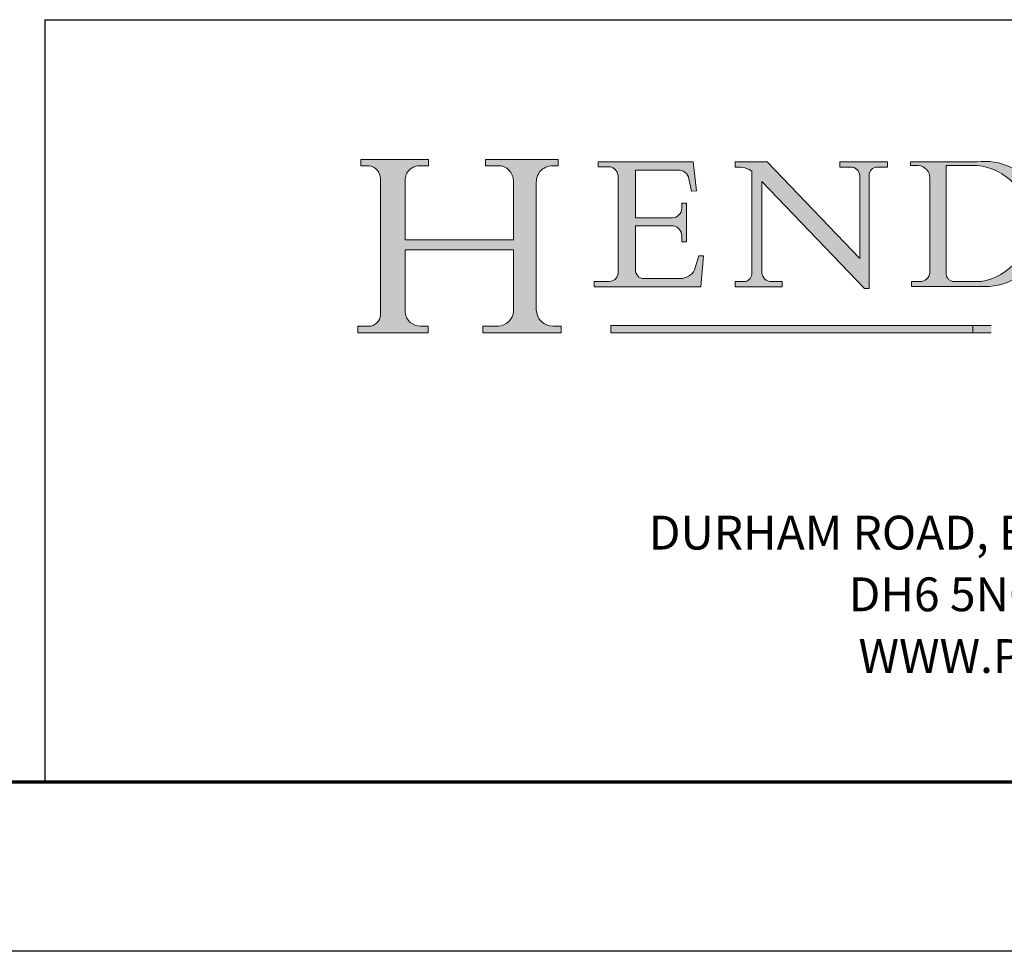
# Model space of a CAD drawing. Units: millimetres. Extents: x 2653 to 108573, y 2579 to 26099.
# Drawn here: x 59394 to 62885, y 2579 to 5883 of the extents above; entities that cross this region are included whole.
import ezdxf

# ---------------------------------------------------------------- set-up
doc = ezdxf.new("R2010")
doc.units = ezdxf.units.MM
doc.linetypes.add('CENTERX2', pattern=[20.319999999999997, 12.7, -2.54, 2.54, -2.54])
doc.linetypes.add('CONTINUOUS_ACAD', pattern=[0])
doc.layers.get('0').update_dxf_attribs({"lineweight": 9})
doc.styles.add('ROMANS', font='romans.shx')

msp = doc.modelspace()

# ---------------------------------------------------------------- hatches: boundary and pattern name
h = msp.add_hatch(color=256)
edge = h.paths.add_edge_path()
edge.add_line((60593.09543454985, 4771.656197574299), (60842.88497209241, 4771.656197574299))
edge.add_line((60842.88497209241, 4771.656197574299), (60842.88497209241, 4795.559502660188))
edge.add_line((60842.88497209241, 4795.559502660188), (60815.4021395298, 4795.559502660188))
edge.add_arc((60815.4021395298, 4850.830204534348), 55.27070187415873, 187.1935992801417, 270, ccw=False)
edge.add_line((60760.56649012173, 4843.909074593681), (60760.56649012173, 5066.042907995721))
edge.add_line((60760.56649012173, 5066.042907995721), (61144.90288898065, 5066.042907995721))
edge.add_line((61144.90288898065, 5066.042907995721), (61144.90288898065, 4845.128567923835))
edge.add_arc((61086.48228173493, 4854.502079214046), 59.16781274364115, 275.00029656152617, 350.884657162655, ccw=False)
edge.add_line((61091.63940148707, 4795.559444553481), (61036.45570834962, 4795.559444553481))
edge.add_line((61036.45570834962, 4795.559444553481), (61036.45570834962, 4771.656139467585))
edge.add_line((61036.45570834962, 4771.656139467585), (61313.73404667439, 4771.656139467585))
edge.add_line((61313.73404667439, 4771.656139467585), (61313.73404667439, 4795.559444553481))
edge.add_line((61313.73404667439, 4795.559444553481), (61285.24852865291, 4795.559444553481))
edge.add_arc((61285.24852865291, 4855.092292804737), 59.5328482512553, 181.47763431762, 270, ccw=False)
edge.add_line((61225.73547703172, 4853.557135601073), (61225.73547703172, 5306.73255275613))
edge.add_arc((61284.16213245091, 5306.73255275613), 58.42665541916682, 86.08926454037243, 180, ccw=False)
edge.add_line((61288.14696033191, 5365.023162722303), (61303.33533937482, 5365.023162722303))
edge.add_line((61303.33533937482, 5365.023162722303), (61303.33533937482, 5386.899997342312))
edge.add_line((61303.33533937482, 5386.899997342312), (61046.12904974024, 5386.899997342312))
edge.add_line((61046.12904974024, 5386.899997342312), (61046.12904974024, 5365.023162722303))
edge.add_line((61046.12904974024, 5365.023162722303), (61090.24334301811, 5365.023162722303))
edge.add_arc((61090.19730854856, 5310.317601659084), 54.70558043210708, 0, 89.95178588531007, ccw=False)
edge.add_line((61144.90288898065, 5310.317601659084), (61144.90288898065, 5102.311702181862))
edge.add_line((61144.90288898065, 5102.311702181862), (60760.56649012173, 5102.311702181862))
edge.add_line((60760.56649012173, 5102.311702181862), (60760.56649012173, 5313.100180932074))
edge.add_arc((60812.50300896094, 5313.100180932074), 51.93651883920809, 88.69180451569241, 180, ccw=False)
edge.add_line((60813.68873706963, 5365.023162722296), (60843.28316246461, 5365.023162722296))
edge.add_line((60843.28316246461, 5365.023162722296), (60843.28316246461, 5386.899997342196))
edge.add_line((60843.28316246461, 5386.899997342196), (60603.10344730376, 5386.899997342196))
edge.add_line((60603.10344730376, 5386.899997342196), (60603.10344730375, 5365.023162722296))
edge.add_line((60603.10344730375, 5365.023162722296), (60631.81781786115, 5365.023162722296))
edge.add_arc((60626.2972035322, 5318.571024953438), 46.77903682062835, 0, 83.22246050162568, ccw=False)
edge.add_line((60673.07624035282, 5318.571024953438), (60673.07624035282, 4835.46604472044))
edge.add_arc((60631.8734848785, 4836.783309434984), 41.22380677479522, 270, 358.1688600766317, ccw=False)
edge.add_line((60631.8734848785, 4795.559502660188), (60593.09543454985, 4795.559502660188))
edge.add_line((60593.09543454985, 4795.559502660188), (60593.09543454985, 4771.656197574299))
h = msp.add_hatch(color=256)
edge = h.paths.add_edge_path()
edge.add_line((61736.02056934894, 4964.538085640051), (61606.86303194221, 4964.538085640051))
edge.add_arc((61606.86303194221, 4993.544149159774), 29.00606351972471, 174.4236434719572, 270, ccw=False)
edge.add_line((61577.99423719738, 4996.362732295074), (61577.99423719738, 5151.274494506543))
edge.add_line((61577.99423719738, 5151.274494506543), (61710.82025418694, 5151.274494506543))
edge.add_arc((61707.05008743942, 5117.094747893247), 34.38705040932513, 0, 83.7054858130137, ccw=False)
edge.add_line((61741.43713784875, 5117.094747893247), (61741.43713784875, 5094.531639701585))
edge.add_line((61741.43713784875, 5094.531639701585), (61758.45999471514, 5094.531639701585))
edge.add_line((61758.45999471514, 5094.531639701585), (61758.45999471514, 5232.416776877631))
edge.add_line((61758.45999471514, 5232.416776877631), (61741.43713784875, 5232.416776877631))
edge.add_line((61741.43713784875, 5232.416776877631), (61741.43713784875, 5214.954209258176))
edge.add_arc((61707.58815099234, 5214.073785441033), 33.86043498396235, -90, 1.4899470357350992, ccw=False)
edge.add_line((61707.58815099234, 5180.213350457074), (61577.99423719738, 5180.213350457074))
edge.add_line((61577.99423719738, 5180.213350457074), (61577.99423719738, 5348.707034547064))
edge.add_line((61577.99423719738, 5348.707034547064), (61726.50925457201, 5348.707034547064))
edge.add_arc((61731.76826116183, 5313.863116276494), 35.23855545788038, 7.670400320488227, 98.58289354628619, ccw=False)
edge.add_line((61766.69151211513, 5318.566554764566), (61775.73040354912, 5274.180465092351))
edge.add_line((61775.73040354912, 5274.180465092351), (61793.41710829454, 5276.079708508095))
edge.add_line((61793.41710829454, 5276.079708508095), (61782.45276114396, 5378.185193866848))
edge.add_line((61782.45276114396, 5378.185193866848), (61444.6138145684, 5378.185193866848))
edge.add_line((61444.6138145684, 5378.185193866848), (61444.6138145684, 5361.053401021036))
edge.add_line((61444.6138145684, 5361.053401021036), (61489.88760059299, 5361.053401021036))
edge.add_arc((61478.53225520277, 5325.471992966893), 37.34943731901805, -1.9346175598520858, 72.30019059464797, ccw=False)
edge.add_line((61515.86040339778, 5324.211112172372), (61515.86040339778, 4988.027705790187))
edge.add_arc((61484.73968029917, 4985.882192768575), 31.19459299793222, -90, 3.943823415892723, ccw=False)
edge.add_line((61484.73968029917, 4954.687599770641), (61430.99467918369, 4954.687599770641))
edge.add_line((61430.99467918369, 4954.687599770641), (61430.99467918369, 4935.744357714081))
edge.add_line((61430.99467918369, 4935.744357714081), (61809.10178974463, 4935.744357714081))
edge.add_line((61809.10178974463, 4935.744357714081), (61818.19454591042, 5045.615161642126))
edge.add_line((61818.19454591042, 5045.615161642126), (61802.28222262027, 5045.615161642126))
edge.add_line((61802.28222262027, 5045.615161642126), (61787.12762901063, 4995.605002612807))
edge.add_arc((61736.02056934894, 5022.10873033246), 57.57064469240791, 270, 332.58909294869983, ccw=False)
h = msp.add_hatch(color=256)
edge = h.paths.add_edge_path()
edge.add_line((61930.86781837614, 4935.744357714081), (62097.49303431538, 4935.744357714081))
edge.add_line((62097.49303431538, 4935.744357714081), (62097.49303431538, 4953.665673965065))
edge.add_line((62097.49303431538, 4953.665673965065), (62059.04394550965, 4953.665673965065))
edge.add_arc((62059.04394550965, 4986.803471711759), 33.13779774669154, 183.3388980412569, 270, ccw=False)
edge.add_line((62025.96239896278, 4984.87346716048), (62025.96239896278, 5309.29898373282))
edge.add_line((62025.96239896278, 5309.29898373282), (62389.68185072735, 4929.664207200687))
edge.add_line((62389.68185072735, 4929.664207200687), (62405.91080264334, 4929.664207200687))
edge.add_line((62405.91080264334, 4929.664207200687), (62405.91080264334, 5330.59347735373))
edge.add_arc((62435.20850339723, 5330.59347735373), 29.29770075388381, 91.343511215261, 180, ccw=False)
edge.add_line((62434.52157352462, 5359.883123934291), (62471.78546781313, 5359.883123934291))
edge.add_line((62471.78546781313, 5359.883123934291), (62471.78546781313, 5378.185193866389))
edge.add_line((62471.78546781313, 5378.185193866389), (62301.9805460494, 5378.185193866389))
edge.add_line((62301.9805460494, 5378.185193866389), (62301.9805460494, 5359.883123934291))
edge.add_line((62301.9805460494, 5359.883123934291), (62346.84029875705, 5359.883123934291))
edge.add_arc((62340.41862273936, 5328.046404130044), 32.47791019709448, -7.846345629484404, 78.59607913227973, ccw=False)
edge.add_line((62372.59246623949, 5323.612619606843), (62372.59246623949, 5035.648195836522))
edge.add_line((62372.59246623949, 5035.648195836522), (62044.41555296889, 5378.185193866389))
edge.add_line((62044.41555296889, 5378.185193866389), (61931.38009116777, 5378.185193866389))
edge.add_line((61931.38009116777, 5378.185193866389), (61931.38009116777, 5359.883123934291))
edge.add_line((61931.38009116777, 5359.883123934291), (61951.83117217919, 5359.883123934287))
edge.add_arc((61943.80792511887, 5279.983047343063), 80.30189744131432, 55.15775084273099, 84.26580809392101, ccw=False)
edge.add_line((61989.68591820934, 5345.889075008705), (61989.68591820936, 4979.203370395775))
edge.add_arc((61961.56971662605, 4981.912049560746), 28.24637559567984, 270, 354.4971795810913, ccw=False)
edge.add_line((61961.56971662605, 4953.665673965065), (61930.86781837614, 4953.665673965065))
edge.add_line((61930.86781837614, 4953.665673965065), (61930.86781837614, 4935.744357714081))
h = msp.add_hatch(color=256)
edge = h.paths.add_edge_path(flags=16)
edge.add_line((62787.66432331849, 5365.746469491798), (62679.24636571471, 5365.746469491798))
edge.add_line((62679.24636571471, 5365.746469491798), (62679.24636571471, 4980.594298510885))
edge.add_arc((62707.4804225277, 4982.352366658641), 28.28873923897744, 183.5630728646469, 270)
edge.add_line((62707.4804225277, 4954.063627419662), (62801.71284740234, 4954.063627419662))
edge.add_arc((62768.78994825755, 5159.021267083528), 207.5850460526486, 279.1256196326491, 444.78325794667)
edge = h.paths.add_edge_path()
edge.add_arc((62576.97043951152, 5321.435659949916), 44.55481638036039, 0, 84.00085025512183)
edge.add_line((62581.62702843805, 5365.746469491798), (62553.11505165739, 5365.746469491798))
edge.add_line((62553.11505165739, 5365.746469491798), (62553.11505165739, 5378.573382968825))
edge.add_line((62553.11505165739, 5378.573382968825), (62787.66432331849, 5378.573382968825))
edge.add_arc((62814.90120609803, 5158.103940474113), 222.1454992960165, -93.40354354667329, 97.04265920418152, ccw=False)
edge.add_line((62801.71284740234, 4936.350270713294), (62556.77988402709, 4936.350270713294))
edge.add_line((62556.77988402709, 4936.350270713294), (62556.77988402709, 4954.063627419662))
edge.add_line((62556.77988402709, 4954.063627419662), (62586.75365919319, 4954.063627419662))
edge.add_arc((62586.75365919319, 4989.094493557931), 35.03086613826814, 270, 353.0248094132272)
edge.add_line((62621.52525589186, 4984.840360811657), (62621.52525589186, 5321.435659949916))
at = {"true_color": 0xff0000}
msp.add_hatch(color=1, dxfattribs=at).paths.add_polyline_path([(62839.10073532559, 4798.11245598879), (61490.64221030192, 4798.11245598879), (61490.64221030192, 4772.533449846815), (62839.10073532559, 4772.533449846815)])

# ---------------------------------------------------------------- linework, layer by layer
at = {"color": 7, "linetype": 'Continuous', "lineweight": 25}
for p, q in [((59482.8519771692, 5882.734231246799), (71333.2982720474, 5882.734231246799)), ((59482.8519771692, 5882.734231246799), (59482.8519771692, 3178.734231246796)), ((71933.29827204741, 2578.734231246796), (39293.29827204742, 2578.734231246796))]:
    msp.add_line(p, q, dxfattribs=at)
for p, q in [((60603.10344730376, 5386.899997342196), (60603.10344730375, 5365.023162722296)), ((60843.28316246461, 5386.899997342196), (60603.10344730376, 5386.899997342196)), ((60843.28316246461, 5365.023162722296), (60843.28316246461, 5386.899997342196)), ((61046.12904974024, 5386.899997342312), (61046.12904974024, 5365.023162722303)), ((61303.33533937482, 5386.899997342312), (61046.12904974024, 5386.899997342312)), ((61303.33533937482, 5365.023162722303), (61303.33533937482, 5386.899997342312)), ((61444.6138145684, 5378.185193866848), (61444.6138145684, 5361.053401021036)), ((61782.45276114396, 5378.185193866848), (61444.6138145684, 5378.185193866848)), ((61793.41710829454, 5276.079708508095), (61782.45276114396, 5378.185193866848)), ((61931.38009116777, 5378.185193866389), (61931.38009116777, 5359.883123934291)), ((62044.41555296889, 5378.185193866389), (61931.38009116777, 5378.185193866389)), ((62372.59246623949, 5035.648195836522), (62044.41555296889, 5378.185193866389)), ((62301.9805460494, 5378.185193866389), (62301.9805460494, 5359.883123934291)), ((62471.78546781313, 5378.185193866389), (62301.9805460494, 5378.185193866389)), ((62471.78546781313, 5359.883123934291), (62471.78546781313, 5378.185193866389)), ((62553.11505165739, 5378.573382968825), (62553.11505165739, 5365.746469491798)), ((62787.66432331849, 5378.573382968825), (62553.11505165739, 5378.573382968825)), ((60603.10344730375, 5365.023162722296), (60631.81781786115, 5365.023162722296)), ((60813.68873706963, 5365.023162722296), (60843.28316246461, 5365.023162722296)), ((61046.12904974024, 5365.023162722303), (61090.24334301811, 5365.023162722303)), ((61288.14696033191, 5365.023162722303), (61303.33533937482, 5365.023162722303)), ((61444.6138145684, 5361.053401021036), (61489.88760059299, 5361.053401021036)), ((61577.99423719738, 5348.707034547064), (61726.50925457201, 5348.707034547064)), ((61577.99423719738, 5180.213350457074), (61577.99423719738, 5348.707034547064)), ((61931.38009116777, 5359.883123934291), (61951.83117217919, 5359.883123934287)), ((61989.68591820934, 5345.889075008705), (61989.68591820936, 4979.203370395775)), ((62301.9805460494, 5359.883123934291), (62346.84029875705, 5359.883123934291)), ((62434.52157352462, 5359.883123934291), (62471.78546781313, 5359.883123934291)), ((62553.11505165739, 5365.746469491798), (62581.62702843805, 5365.746469491798)), ((62787.66432331849, 5365.746469491798), (62679.24636571471, 5365.746469491798)), ((62679.24636571471, 5365.746469491798), (62679.24636571471, 4980.594298510885)), ((60673.07624035282, 5318.571024953438), (60673.07624035282, 4835.46604472044)), ((60760.56649012173, 5102.311702181862), (60760.56649012173, 5313.100180932074)), ((61144.90288898065, 5310.317601659084), (61144.90288898065, 5102.311702181862)), ((61515.86040339778, 5324.211112172372), (61515.86040339778, 4988.027705790187)), ((61766.69151211513, 5318.566554764566), (61775.73040354912, 5274.180465092351)), ((62025.96239896278, 5309.29898373282), (62389.68185072735, 4929.664207200687)), ((62025.96239896278, 4984.87346716048), (62025.96239896278, 5309.29898373282)), ((62372.59246623949, 5323.612619606843), (62372.59246623949, 5035.648195836522)), ((62405.91080264334, 4929.664207200687), (62405.91080264334, 5330.59347735373)), ((62621.52525589186, 5321.435659949916), (62621.52525589186, 4984.840360811657)), ((61225.73547703172, 4853.557135601073), (61225.73547703172, 5306.73255275613)), ((61775.73040354912, 5274.180465092351), (61793.41710829454, 5276.079708508095)), ((61741.43713784875, 5232.416776877631), (61741.43713784875, 5214.954209258176)), ((61758.45999471514, 5232.416776877631), (61741.43713784875, 5232.416776877631)), ((61758.45999471514, 5094.531639701585), (61758.45999471514, 5232.416776877631)), ((61707.58815099234, 5180.213350457074), (61577.99423719738, 5180.213350457074)), ((61577.99423719738, 5151.274494506543), (61710.82025418694, 5151.274494506543)), ((61577.99423719738, 4996.362732295074), (61577.99423719738, 5151.274494506543)), ((61144.90288898065, 5102.311702181862), (60760.56649012173, 5102.311702181862)), ((61741.43713784875, 5117.094747893247), (61741.43713784875, 5094.531639701585)), ((60760.56649012173, 5066.042907995721), (61144.90288898065, 5066.042907995721)), ((60760.56649012173, 4843.909074593681), (60760.56649012173, 5066.042907995721)), ((61144.90288898065, 5066.042907995721), (61144.90288898065, 4845.128567923835)), ((61741.43713784875, 5094.531639701585), (61758.45999471514, 5094.531639701585)), ((61802.28222262027, 5045.615161642126), (61787.12762901063, 4995.605002612807)), ((61818.19454591042, 5045.615161642126), (61802.28222262027, 5045.615161642126)), ((61809.10178974463, 4935.744357714081), (61818.19454591042, 5045.615161642126)), ((61736.02056934894, 4964.538085640051), (61606.86303194221, 4964.538085640051)), ((61430.99467918369, 4954.687599770641), (61430.99467918369, 4935.744357714081)), ((61484.73968029917, 4954.687599770641), (61430.99467918369, 4954.687599770641)), ((61430.99467918369, 4935.744357714081), (61809.10178974463, 4935.744357714081)), ((61930.86781837614, 4953.665673965065), (61930.86781837614, 4935.744357714081)), ((61961.56971662605, 4953.665673965065), (61930.86781837614, 4953.665673965065)), ((61930.86781837614, 4935.744357714081), (62097.49303431538, 4935.744357714081)), ((62097.49303431538, 4953.665673965065), (62059.04394550965, 4953.665673965065)), ((62097.49303431538, 4935.744357714081), (62097.49303431538, 4953.665673965065)), ((62389.68185072735, 4929.664207200687), (62405.91080264334, 4929.664207200687)), ((62556.77988402709, 4954.063627419662), (62556.77988402709, 4936.350270713294)), ((62586.75365919319, 4954.063627419662), (62556.77988402709, 4954.063627419662)), ((62556.77988402709, 4936.350270713294), (62801.71284740234, 4936.350270713294)), ((62707.4804225277, 4954.063627419662), (62801.71284740234, 4954.063627419662)), ((60593.09543454985, 4795.559502660188), (60593.09543454985, 4771.656197574299)), ((60631.8734848785, 4795.559502660188), (60593.09543454985, 4795.559502660188)), ((60842.88497209241, 4795.559502660188), (60815.4021395298, 4795.559502660188)), ((60842.88497209241, 4771.656197574299), (60842.88497209241, 4795.559502660188)), ((61036.45570834962, 4795.559444553481), (61036.45570834962, 4771.656139467585)), ((61091.63940148707, 4795.559444553481), (61036.45570834962, 4795.559444553481)), ((61313.73404667439, 4795.559444553481), (61285.24852865291, 4795.559444553481)), ((61313.73404667439, 4771.656139467585), (61313.73404667439, 4795.559444553481)), ((62839.10073532559, 4798.11245598879), (61490.64221030192, 4798.11245598879)), ((61490.64221030192, 4798.11245598879), (61490.64221030192, 4772.533449846815)), ((62774.34450359604, 4772.533449846815), (62774.34450359604, 4798.11245598879)), ((60593.09543454985, 4771.656197574299), (60842.88497209241, 4771.656197574299)), ((61036.45570834962, 4771.656139467585), (61313.73404667439, 4771.656139467585)), ((61490.64221030192, 4772.533449846815), (62839.10073532559, 4772.533449846815))]:
    msp.add_line(p, q)
at = {"color": 7, "linetype": 'CONTINUOUS_ACAD', "lineweight": 18}
for p, q in [((60603.10344730375, 5365.023162722296), (60603.10344730376, 5386.899997342196)), ((60603.10344730376, 5386.899997342196), (60843.28316246461, 5386.899997342196)), ((60843.28316246461, 5386.899997342196), (60843.28316246461, 5365.023162722296)), ((61046.12904974024, 5365.023162722303), (61046.12904974024, 5386.899997342312)), ((61046.12904974024, 5386.899997342312), (61303.33533937482, 5386.899997342312)), ((61303.33533937482, 5386.899997342312), (61303.33533937482, 5365.023162722303)), ((61444.6138145684, 5378.185193866848), (61782.45276114396, 5378.185193866848)), ((61444.6138145684, 5361.053401021036), (61444.6138145684, 5378.185193866848)), ((61782.45276114396, 5378.185193866848), (61793.41710829454, 5276.079708508095)), ((61931.38009116777, 5359.883123934291), (61931.38009116777, 5378.185193866389)), ((61931.38009116777, 5378.185193866389), (62044.41555296889, 5378.185193866389)), ((62372.59246623949, 5035.648195836522), (62044.41555296889, 5378.185193866389)), ((62301.9805460494, 5359.883123934291), (62301.9805460494, 5378.185193866389)), ((62301.9805460494, 5378.185193866389), (62471.78546781313, 5378.185193866389)), ((62471.78546781313, 5378.185193866389), (62471.78546781313, 5359.883123934291)), ((62553.11505165739, 5365.746469491798), (62553.11505165739, 5378.573382968825)), ((62553.11505165739, 5378.573382968825), (62787.66432331849, 5378.573382968825)), ((60631.81781786115, 5365.023162722296), (60603.10344730375, 5365.023162722296)), ((60843.28316246461, 5365.023162722296), (60811.31728085224, 5365.023162722296)), ((61046.12904974024, 5365.023162722303), (61090.24334301811, 5365.023162722303)), ((61303.33533937482, 5365.023162722303), (61280.17730456988, 5365.023162722303)), ((61489.88760059299, 5361.053401021036), (61444.6138145684, 5361.053401021036)), ((61577.99423719738, 5348.707034547064), (61577.99423719738, 5180.213350457074)), ((61577.99423719738, 5348.707034547064), (61726.50925457201, 5348.707034547064)), ((61951.83117217919, 5359.883123934287), (61931.38009116777, 5359.883123934291)), ((61989.68591820936, 4979.203370395775), (61989.68591820934, 5345.889075008705)), ((62346.84029875705, 5359.883123934291), (62301.9805460494, 5359.883123934291)), ((62471.78546781313, 5359.883123934291), (62434.52157352462, 5359.883123934291)), ((62581.62702843805, 5365.746469491798), (62553.11505165739, 5365.746469491798)), ((62679.24636571471, 5365.746469491798), (62679.24636571471, 4980.594298510885)), ((62787.66432331849, 5365.746469491798), (62679.24636571471, 5365.746469491798)), ((60673.07624035282, 5318.571024953438), (60673.07624035282, 4835.46604472044)), ((60760.56649012173, 5102.311702181862), (60760.56649012173, 5313.100180932074)), ((61144.90288898065, 5310.317601659084), (61144.90288898065, 5102.311702181862)), ((61515.86040339778, 5326.732873761455), (61515.86040339778, 4988.027705790187)), ((61775.73040354912, 5274.180465092351), (61766.69151211513, 5318.566554764566)), ((62025.96239896278, 5309.29898373282), (62025.96239896278, 4984.87346716048)), ((62389.68185072735, 4929.664207200687), (62025.96239896278, 5309.29898373282)), ((62372.59246623949, 5332.480188653244), (62372.59246623949, 5035.648195836522)), ((62405.91080264334, 4929.664207200687), (62405.91080264334, 5330.59347735373)), ((62621.52525589186, 4984.840360811657), (62621.52525589186, 5321.435659949916)), ((61225.73547703172, 5306.73255275613), (61225.73547703172, 4853.557135601073)), ((61793.41710829454, 5276.079708508095), (61775.73040354912, 5274.180465092351)), ((61741.43713784875, 5213.19336162389), (61741.43713784875, 5232.416776877631)), ((61741.43713784875, 5232.416776877631), (61758.45999471514, 5232.416776877631)), ((61758.45999471514, 5232.416776877631), (61758.45999471514, 5094.531639701585)), ((61577.99423719738, 5180.213350457074), (61707.58815099234, 5180.213350457074)), ((61710.82025418694, 5151.274494506543), (61577.99423719738, 5151.274494506543)), ((61577.99423719738, 5151.274494506543), (61577.99423719738, 4996.362732295074)), ((60760.56649012173, 5102.311702181862), (61144.90288898065, 5102.311702181862)), ((61741.43713784875, 5094.531639701585), (61741.43713784875, 5117.094747893247)), ((61144.90288898065, 5066.042907995721), (60760.56649012173, 5066.042907995721)), ((60760.56649012173, 4843.909074593681), (60760.56649012173, 5066.042907995721)), ((61144.90288898065, 5066.042907995721), (61144.90288898065, 4845.128567923835)), ((61758.45999471514, 5094.531639701585), (61741.43713784875, 5094.531639701585)), ((61802.28222262027, 5045.615161642126), (61787.12762901063, 4995.605002612807)), ((61802.28222262027, 5045.615161642126), (61818.19454591042, 5045.615161642126)), ((61818.19454591042, 5045.615161642126), (61809.10178974463, 4935.744357714081)), ((61606.86303194221, 4964.538085640051), (61736.02056934894, 4964.538085640051)), ((61430.99467918369, 4954.687599770641), (61484.73968029917, 4954.687599770641)), ((61430.99467918369, 4935.744357714081), (61430.99467918369, 4954.687599770641)), ((61809.10178974463, 4935.744357714081), (61430.99467918369, 4935.744357714081)), ((61930.86781837614, 4953.665673965065), (61930.86781837614, 4935.744357714081)), ((61961.56971662605, 4953.665673965065), (61930.86781837614, 4953.665673965065)), ((61930.86781837614, 4935.744357714081), (62097.49303431538, 4935.744357714081)), ((62097.49303431538, 4953.665673965065), (62059.04394550965, 4953.665673965065)), ((62097.49303431538, 4935.744357714081), (62097.49303431538, 4953.665673965065)), ((62389.68185072735, 4929.664207200687), (62405.91080264334, 4929.664207200687)), ((62556.77988402709, 4954.063627419662), (62586.75365919319, 4954.063627419662)), ((62556.77988402709, 4936.350270713294), (62556.77988402709, 4954.063627419662)), ((62801.71284740234, 4936.350270713294), (62556.77988402709, 4936.350270713294)), ((62707.4804225277, 4954.063627419662), (62801.71284740234, 4954.063627419662)), ((60593.09543454985, 4771.656197574299), (60593.09543454985, 4795.559502660188)), ((60593.09543454985, 4795.559502660188), (60631.8734848785, 4795.559502660188)), ((60815.4021395298, 4795.559502660188), (60842.88497209241, 4795.559502660188)), ((60842.88497209241, 4795.559502660188), (60842.88497209241, 4771.656197574299)), ((61036.45570834962, 4771.656139467585), (61036.45570834962, 4795.559444553481)), ((61036.45570834962, 4795.559444553481), (61091.63940148707, 4795.559444553481)), ((61285.24852865291, 4795.559444553481), (61313.73404667439, 4795.559444553481)), ((61313.73404667439, 4795.559444553481), (61313.73404667439, 4771.656139467585)), ((60842.88497209241, 4771.656197574299), (60593.09543454985, 4771.656197574299)), ((61313.73404667439, 4771.656139467585), (61036.45570834962, 4771.656139467585))]:
    msp.add_line(p, q, dxfattribs=at)
at = {"color": 1, "linetype": 'CONTINUOUS_ACAD', "lineweight": 18, "true_color": 0xff0000}
for p, q in [((61490.64221030192, 4798.11245598879), (62839.10073532559, 4798.11245598879)), ((61490.64221030192, 4772.533449846815), (61490.64221030192, 4798.11245598879)), ((62774.34450359604, 4798.11245598879), (62774.34450359604, 4772.533449846815)), ((62839.10073532559, 4772.533449846815), (61490.64221030192, 4772.533449846815))]:
    msp.add_line(p, q, dxfattribs=at)
at = {"color": 7, "linetype": 'Continuous', "lineweight": 70}
msp.add_line((71333.2982720474, 3178.734231246796), (39893.29827204742, 3178.734231246796), dxfattribs=at)
at = {"color": 7, "linetype": 'CENTERX2', "lineweight": 18}
msp.add_line((57565.05361574819, 3178.734231246796), (71333.2982720474, 3178.734231246796), dxfattribs=at)
for centre, radius, start, end in [((62814.90120609803, 5158.103940474113), 222.1454992960165, 266.5964564533267, 97.0426592041815), ((60626.2972035322, 5318.571024953438), 46.77903682062835, 0, 83.2224605016257), ((60812.50300896094, 5313.100180932074), 51.93651883920809, 88.69180451569237, 180), ((61090.19730854856, 5310.317601659084), 54.70558043210708, 0, 89.95178588531006), ((61284.16213245091, 5306.73255275613), 58.42665541916682, 86.0892645403724, 180), ((61478.53225520277, 5325.471992966893), 37.34943731901805, 358.0653824401479, 72.30019059464796), ((61731.76826116183, 5313.863116276494), 35.23855545788038, 7.670400320488219, 98.58289354628627), ((61943.80792511887, 5279.983047343063), 80.30189744131432, 55.15775084273107, 84.26580809392097), ((62340.41862273936, 5328.046404130044), 32.47791019709448, 352.1536543705156, 78.59607913227971), ((62435.20850339723, 5330.59347735373), 29.29770075388381, 91.34351121526092, 180), ((62576.97043951152, 5321.435659949916), 44.55481638036039, 0, 84.00085025512183), ((62768.78994825755, 5159.021267083528), 207.5850460526486, 279.1256196326491, 84.78325794667002), ((61707.58815099234, 5214.073785441033), 33.86043498396235, 270, 1.489947035735185), ((61707.05008743942, 5117.094747893247), 34.38705040932513, 0, 83.70548581301374), ((61606.86303194221, 4993.544149159774), 29.00606351972471, 174.4236434719571, 270), ((61736.02056934894, 5022.10873033246), 57.57064469240791, 270, 332.5890929486998), ((61484.73968029917, 4985.882192768575), 31.19459299793222, 270, 3.943823415892687), ((61961.56971662605, 4981.912049560746), 28.24637559567984, 270, 354.4971795810913), ((62059.04394550965, 4986.803471711759), 33.13779774669154, 183.3388980412568, 270), ((62586.75365919319, 4989.094493557931), 35.03086613826814, 270, 353.0248094132272), ((62707.4804225277, 4982.352366658641), 28.28873923897744, 183.5630728646469, 270), ((61285.24852865291, 4855.092292804737), 59.5328482512553, 181.4776343176199, 270), ((60631.8734848785, 4836.783309434984), 41.22380677479522, 270, 358.1688600766317), ((60815.4021395298, 4850.830204534348), 55.27070187415873, 187.1935992801416, 270), ((61086.48228173493, 4854.502079214046), 59.16781274364115, 275.0002965615262, 350.884657162655)]:
    msp.add_arc(centre, radius, start, end)
at = {"color": 7, "linetype": 'CONTINUOUS_ACAD', "lineweight": 18}
for centre, radius, start, end in [((62814.90120609803, 5158.103940474113), 222.1454992960165, 266.5964564533267, 97.0426592041815), ((60626.2972035322, 5318.571024953438), 46.77903682062836, 0, 83.2224605016257), ((60812.50300896094, 5313.100180932074), 51.93651883920809, 88.69180451569237, 180), ((61090.19730854856, 5310.317601659084), 54.70558043210708, 0, 89.95178588531006), ((61284.16213245091, 5306.73255275613), 58.42665541916682, 86.0892645403724, 180), ((61478.53225520277, 5325.471992966893), 37.34943731901805, 358.0653824401479, 72.30019059464796), ((61731.76826116183, 5313.863116276494), 35.23855545788038, 7.670400320488219, 98.58289354628627), ((61943.80792511887, 5279.983047343063), 80.30189744131432, 55.15775084273107, 84.26580809392097), ((62340.41862273936, 5328.046404130044), 32.47791019709448, 352.1536543705156, 78.59607913227971), ((62435.20850339723, 5330.59347735373), 29.29770075388381, 91.34351121526092, 180), ((62576.97043951152, 5321.435659949916), 44.55481638036039, 0, 84.00085025512183), ((62768.78994825755, 5159.021267083528), 207.5850460526486, 279.1256196326491, 84.78325794667002), ((61707.58815099234, 5214.073785441033), 33.86043498396235, 270, 1.489947035735185), ((61707.05008743942, 5117.094747893247), 34.38705040932513, 0, 83.70548581301374), ((61606.86303194221, 4993.544149159774), 29.00606351972471, 174.4236434719571, 270), ((61736.02056934894, 5022.10873033246), 57.57064469240791, 270, 332.5890929486998), ((61484.73968029917, 4985.882192768575), 31.19459299793222, 270, 3.943823415892687), ((61961.56971662605, 4981.912049560746), 28.24637559567984, 270, 354.4971795810913), ((62059.04394550965, 4986.803471711759), 33.13779774669154, 183.3388980412568, 270), ((62586.75365919319, 4989.094493557931), 35.03086613826814, 270, 353.0248094132272), ((62707.4804225277, 4982.352366658641), 28.28873923897744, 183.5630728646469, 270), ((61285.24852865291, 4855.092292804737), 59.5328482512553, 181.4776343176199, 270), ((60631.8734848785, 4836.783309434984), 41.22380677479522, 270, 358.1688600766317), ((60815.4021395298, 4850.830204534348), 55.27070187415873, 187.1935992801416, 270), ((61086.48228173493, 4854.502079214046), 59.16781274364115, 275.0002965615262, 350.884657162655)]:
    msp.add_arc(centre, radius, start, end, dxfattribs=at)

# ---------------------------------------------------------------- texts
at = {"color": 7, "insert": (60752.86177562623, 3844.784940422294), "char_height": 120, "width": 5304.517766827718, "attachment_point": 4, "line_spacing_factor": 1.093904256820678, "style": 'ROMANS'}
msp.add_mtext('\\pxqc;DURHAM ROAD, BOWBURN, COUNTY DURHAM, \\PDH6 5NG, UNITED KINGDOM\\PWWW.PCHENDERSON.COM', dxfattribs=at)

doc.saveas('drawing.dxf')
